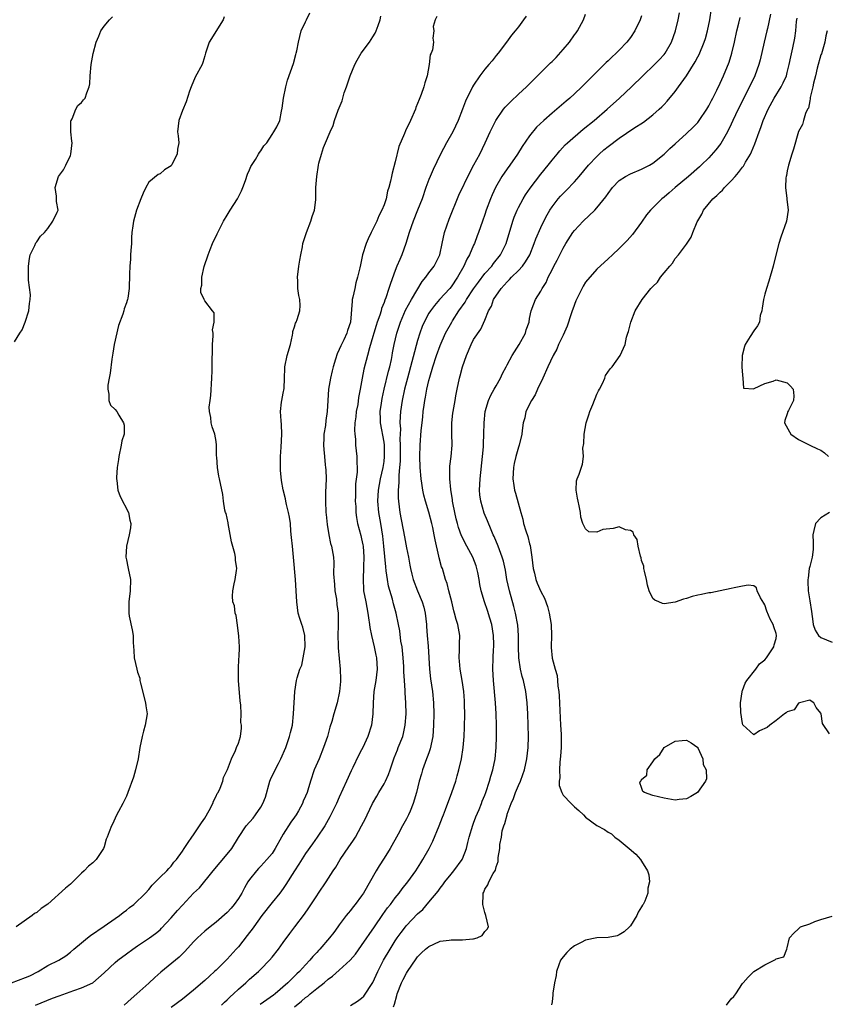
# Model space of a CAD drawing. Units: inches. Extents: x 2556000 to 2559000, y 1524000 to 1527000.
# Drawn here: x 2557016 to 2557160, y 1525137 to 1525313 of the extents above; entities that cross this region are included whole.
import ezdxf

# ---------------------------------------------------------------- set-up
doc = ezdxf.new("R2010")
doc.units = ezdxf.units.IN
doc.header["$MEASUREMENT"] = 0
doc.layers.add('LD25561524_2ft', color=123, linetype='Continuous')

msp = doc.modelspace()

# ---------------------------------------------------------------- linework, layer by layer
at = {"layer": 'LD25561524_2ft'}
for points, elevation in [([(2557075, 1525136.96), (2557076.29, 1525137.71), (2557077, 1525138.25), (2557077.38, 1525138.62), (2557079, 1525141.04), (2557079.89, 1525143), (2557080.93, 1525145), (2557082.09, 1525147), (2557083, 1525148.49), (2557083.34, 1525149), (2557084.04, 1525149.96), (2557084.81, 1525151), (2557085, 1525151.23), (2557087, 1525153.31), (2557087.91, 1525154.09), (2557089, 1525155.37), (2557090.64, 1525157.36), (2557091, 1525157.87), (2557091.52, 1525158.48), (2557091.83, 1525159), (2557093, 1525160.39), (2557093.48, 1525161), (2557094.93, 1525163), (2557095, 1525163.14), (2557095.71, 1525165), (2557095.96, 1525166.04), (2557096.22, 1525167), (2557096.85, 1525169.15), (2557097, 1525169.52), (2557097.39, 1525170.61), (2557097.96, 1525171.96), (2557098.38, 1525173), (2557098.55, 1525173.45), (2557099, 1525174.52), (2557099.19, 1525175), (2557099.86, 1525177), (2557100.09, 1525177.91), (2557100.43, 1525179), (2557100.82, 1525181), (2557101.03, 1525183), (2557101.11, 1525185), (2557101.1, 1525187), (2557101.03, 1525189), (2557100.9, 1525191), (2557100.53, 1525195), (2557100.43, 1525197), (2557100.47, 1525199), (2557100.54, 1525200.54), (2557100.59, 1525201), (2557100.6, 1525201.4), (2557100.56, 1525203), (2557100.24, 1525205), (2557099.89, 1525206.11), (2557099.49, 1525207.49), (2557098.95, 1525209), (2557098.37, 1525211), (2557098.11, 1525212.11), (2557097.97, 1525213), (2557097.72, 1525214.28), (2557097.57, 1525215), (2557097.44, 1525215.44), (2557096.88, 1525217), (2557095.8, 1525219), (2557094.84, 1525220.84), (2557094.31, 1525222.31), (2557094.11, 1525223), (2557093.88, 1525223.88), (2557093.62, 1525225), (2557093.29, 1525226.71), (2557093.24, 1525227), (2557093.23, 1525227.23), (2557092.92, 1525229.08), (2557092.73, 1525231), (2557092.75, 1525232.75), (2557092.74, 1525233), (2557092.75, 1525233.25), (2557092.97, 1525235), (2557093.14, 1525237), (2557093.12, 1525239.12), (2557093.12, 1525241), (2557093.3, 1525242.7), (2557093.33, 1525243), (2557093.68, 1525245), (2557093.84, 1525245.84), (2557094.03, 1525247), (2557094.45, 1525249), (2557094.59, 1525249.41), (2557095.02, 1525251), (2557095.74, 1525253), (2557096.57, 1525255), (2557097, 1525255.86), (2557098.26, 1525257.74), (2557099, 1525259.35), (2557099.64, 1525261), (2557100.16, 1525261.84), (2557100.56, 1525263), (2557101.9, 1525265), (2557103, 1525266.21), (2557103.41, 1525266.59), (2557103.77, 1525267), (2557105, 1525268.2), (2557105.74, 1525269), (2557106.26, 1525269.74), (2557107.01, 1525271), (2557107.82, 1525273), (2557108.11, 1525273.89), (2557109, 1525275.91), (2557109.51, 1525277), (2557110.15, 1525278.15), (2557110.6, 1525279), (2557111, 1525279.58), (2557112.12, 1525281), (2557112.53, 1525281.47), (2557113, 1525281.97), (2557113.52, 1525282.48), (2557115, 1525284.07), (2557115.82, 1525285), (2557117.5, 1525287), (2557119, 1525288.59), (2557119.43, 1525289), (2557120.27, 1525289.73), (2557121, 1525290.35), (2557123, 1525291.82), (2557125.6, 1525293.6), (2557127.3, 1525294.7), (2557129, 1525296), (2557130.14, 1525297), (2557130.59, 1525297.42), (2557131, 1525297.87), (2557131.56, 1525298.44), (2557133, 1525300.19), (2557133.6, 1525301), (2557135.02, 1525302.98), (2557136.55, 1525305.45), (2557137, 1525306.34), (2557137.24, 1525306.76), (2557138.18, 1525309), (2557138.38, 1525309.62), (2557138.75, 1525311), (2557139.15, 1525313), (2557139.49, 1525315)], 8162), ([(2557014.48, 1525141), (2557017, 1525141.92), (2557017.77, 1525142.23), (2557019.25, 1525143), (2557021, 1525144.1), (2557022.95, 1525145.05), (2557024.18, 1525145.82), (2557025, 1525146.44), (2557025.6, 1525147), (2557027, 1525148.11), (2557028.08, 1525149), (2557028.59, 1525149.41), (2557031, 1525151.09), (2557033, 1525152.45), (2557033.77, 1525153), (2557034.45, 1525153.55), (2557035, 1525153.96), (2557035.57, 1525154.43), (2557036.34, 1525155), (2557038.42, 1525157), (2557039, 1525157.68), (2557039.57, 1525158.43), (2557040.19, 1525159), (2557041, 1525159.84), (2557042.24, 1525161), (2557042.59, 1525161.41), (2557043, 1525161.79), (2557043.49, 1525162.51), (2557043.96, 1525163), (2557045, 1525164.52), (2557045.31, 1525165), (2557046.05, 1525166.05), (2557046.66, 1525167), (2557047, 1525167.44), (2557048.05, 1525169), (2557048.42, 1525169.58), (2557049, 1525170.42), (2557049.79, 1525171.79), (2557050.43, 1525173), (2557050.56, 1525173.44), (2557051, 1525174.3), (2557051.22, 1525174.78), (2557051.39, 1525175), (2557051.76, 1525175.76), (2557052.21, 1525177), (2557052.36, 1525177.64), (2557053.06, 1525179.06), (2557053.76, 1525181), (2557054.48, 1525182.48), (2557054.67, 1525183), (2557055, 1525183.78), (2557055.35, 1525185), (2557055.54, 1525186.46), (2557055.54, 1525187), (2557055.46, 1525187.46), (2557055.49, 1525189), (2557055.43, 1525190.57), (2557055.33, 1525191.33), (2557055.02, 1525195), (2557055.02, 1525197), (2557055.1, 1525198.9), (2557055.12, 1525199.12), (2557055.17, 1525201), (2557055.08, 1525202.92), (2557054.86, 1525204.86), (2557054.61, 1525206.61), (2557054.44, 1525207), (2557054.3, 1525208.3), (2557054, 1525209), (2557053.97, 1525210.03), (2557053.99, 1525211), (2557054.23, 1525212.23), (2557054.43, 1525213), (2557054.65, 1525214.65), (2557054.73, 1525215), (2557054.5, 1525216.5), (2557054.49, 1525217), (2557054.35, 1525217.65), (2557053.76, 1525219.76), (2557053.16, 1525223), (2557053.15, 1525223.15), (2557052.79, 1525224.79), (2557052.71, 1525225), (2557052.6, 1525225.4), (2557052.32, 1525227), (2557052.2, 1525228.2), (2557051.64, 1525231), (2557051.49, 1525231.49), (2557051.25, 1525233), (2557051.13, 1525234.87), (2557051.1, 1525235.1), (2557051.08, 1525237), (2557051, 1525237.65), (2557050.76, 1525239), (2557050.31, 1525240.31), (2557050.12, 1525241), (2557050.05, 1525241.95), (2557049.81, 1525243), (2557049.78, 1525243.78), (2557049.94, 1525245), (2557050.1, 1525245.9), (2557050.27, 1525249), (2557050.3, 1525250.3), (2557050.3, 1525252.3), (2557050.35, 1525253.65), (2557050.37, 1525255), (2557050.51, 1525256.51), (2557050.48, 1525257), (2557050.37, 1525257.63), (2557050.66, 1525259), (2557050.64, 1525260.64), (2557050.4, 1525261), (2557049, 1525262.8), (2557048.87, 1525263), (2557048.3, 1525264.3), (2557048.27, 1525265), (2557048.44, 1525265.56), (2557048.46, 1525267), (2557048.91, 1525268.92), (2557049.6, 1525271), (2557049.94, 1525271.94), (2557050.36, 1525273), (2557050.55, 1525273.44), (2557051, 1525274.36), (2557051.23, 1525274.77), (2557051.31, 1525275), (2557051.61, 1525275.61), (2557052.33, 1525277), (2557053, 1525278.06), (2557053.55, 1525279), (2557054.85, 1525281), (2557055.53, 1525282.46), (2557055.81, 1525283), (2557056.29, 1525284.29), (2557056.61, 1525285.39), (2557057, 1525286.21), (2557057.21, 1525286.79), (2557058.05, 1525288.05), (2557058.61, 1525289), (2557058.74, 1525289.26), (2557059, 1525289.56), (2557059.51, 1525290.49), (2557060.05, 1525291), (2557061, 1525292.51), (2557061.34, 1525293), (2557061.87, 1525293.87), (2557062.39, 1525295), (2557062.69, 1525296.69), (2557062.83, 1525297.17), (2557063.03, 1525299), (2557063.45, 1525301), (2557063.79, 1525302.21), (2557064.83, 1525305.17), (2557065.24, 1525306.76), (2557065.34, 1525307), (2557065.44, 1525307.44), (2557065.7, 1525309), (2557065.98, 1525310.02), (2557066.22, 1525311), (2557067, 1525312.59), (2557067.15, 1525313), (2557067.77, 1525314.23)], 8176), ([(2557015, 1525255.47), (2557015.97, 1525257), (2557016.39, 1525257.61), (2557016.94, 1525259), (2557017.56, 1525261), (2557017.69, 1525262.31), (2557017.83, 1525263), (2557017.88, 1525263.88), (2557017.52, 1525266.48), (2557017.49, 1525267), (2557017.49, 1525269), (2557017.67, 1525270.33), (2557017.84, 1525271), (2557018.67, 1525272.67), (2557018.85, 1525273.15), (2557019, 1525273.31), (2557019.67, 1525274.33), (2557020.38, 1525275), (2557021, 1525275.68), (2557021.89, 1525277), (2557022.65, 1525278.65), (2557022.79, 1525279), (2557022.52, 1525280.52), (2557022.52, 1525281.48), (2557022.25, 1525283), (2557022.85, 1525285), (2557023.79, 1525286.21), (2557024.18, 1525287), (2557025, 1525288.74), (2557025.1, 1525289), (2557025.29, 1525291), (2557025.28, 1525291.28), (2557025.07, 1525293), (2557025.09, 1525294.91), (2557025.12, 1525295), (2557025.29, 1525295.29), (2557025.96, 1525297), (2557026.3, 1525297.7), (2557027, 1525298.24), (2557027.33, 1525298.67), (2557027.65, 1525299), (2557027.95, 1525299.95), (2557028.37, 1525301), (2557028.48, 1525301.52), (2557028.5, 1525303), (2557028.69, 1525305), (2557029.04, 1525306.96), (2557029.6, 1525309), (2557030.06, 1525310.06), (2557030.43, 1525311), (2557031, 1525311.85), (2557031.97, 1525313), (2557032.5, 1525313.5)], 8180), ([(2557052.48, 1525313.52), (2557052.26, 1525313), (2557049.77, 1525309), (2557049.12, 1525307), (2557049, 1525306.55), (2557048.64, 1525305.36), (2557048.5, 1525305), (2557047.28, 1525302.72), (2557046.54, 1525301), (2557046.24, 1525300.24), (2557045.68, 1525298.32), (2557045, 1525296.81), (2557044.34, 1525295), (2557044.12, 1525293), (2557044.23, 1525292.23), (2557044.35, 1525291), (2557044.11, 1525289.89), (2557044.04, 1525289), (2557043.14, 1525287.14), (2557043, 1525286.9), (2557041.79, 1525286.21), (2557041, 1525285.49), (2557040.67, 1525285.33), (2557039, 1525283.97), (2557038.47, 1525283), (2557037.97, 1525282.03), (2557037.57, 1525281), (2557036.83, 1525279), (2557036.27, 1525277), (2557036.17, 1525276.17), (2557035.98, 1525275), (2557035.91, 1525274.09), (2557035.89, 1525273), (2557035.8, 1525271.8), (2557035.76, 1525271), (2557035.75, 1525270.25), (2557035.6, 1525269), (2557035.53, 1525267.53), (2557035.5, 1525265), (2557035.24, 1525263.24), (2557035.2, 1525263), (2557035.14, 1525262.86), (2557035, 1525262.44), (2557034.62, 1525261.38), (2557034.54, 1525261), (2557034.38, 1525260.38), (2557033.6, 1525258.4), (2557032.84, 1525255), (2557032.58, 1525253.42), (2557032.39, 1525252.39), (2557032.11, 1525249.89), (2557031.91, 1525249), (2557031.7, 1525247.7), (2557031.67, 1525247), (2557031.86, 1525246.14), (2557031.84, 1525245), (2557032.13, 1525244.13), (2557033, 1525243.4), (2557033.27, 1525243), (2557033.66, 1525242.34), (2557034.51, 1525241), (2557034.59, 1525240.59), (2557034.57, 1525239), (2557034.2, 1525237.8), (2557034.07, 1525237), (2557033.62, 1525235), (2557033.56, 1525234.44), (2557033.35, 1525233), (2557033.23, 1525231.23), (2557033.23, 1525231), (2557033.29, 1525230.72), (2557033.46, 1525229), (2557033.86, 1525227.86), (2557035.38, 1525225), (2557035.63, 1525223.63), (2557035.79, 1525223), (2557035.76, 1525222.24), (2557035.5, 1525221), (2557034.99, 1525219), (2557034.92, 1525217), (2557035, 1525216.52), (2557035.26, 1525215.26), (2557035.32, 1525215), (2557035.71, 1525213), (2557035.69, 1525211), (2557035.42, 1525209), (2557035.45, 1525207.45), (2557035.43, 1525207), (2557035.52, 1525206.48), (2557036.04, 1525204.04), (2557036.19, 1525203), (2557036.21, 1525201.79), (2557036.34, 1525200.34), (2557036.41, 1525199), (2557036.85, 1525197), (2557037, 1525196.49), (2557037.39, 1525195.39), (2557037.42, 1525195), (2557037.51, 1525194.49), (2557038.43, 1525191), (2557038.48, 1525190.48), (2557038.68, 1525189), (2557038.37, 1525187), (2557038.06, 1525185.94), (2557037.8, 1525185), (2557037.38, 1525183), (2557037.09, 1525181), (2557036.63, 1525179), (2557036.26, 1525177.74), (2557035.27, 1525175), (2557035, 1525174.35), (2557034.34, 1525173), (2557033.59, 1525171.59), (2557033.17, 1525170.83), (2557032.57, 1525169.43), (2557032.35, 1525169), (2557031.94, 1525167.94), (2557031.55, 1525167), (2557031.37, 1525166.63), (2557031, 1525165.28), (2557030.89, 1525165), (2557029.58, 1525163), (2557029.28, 1525162.72), (2557029, 1525162.4), (2557028.21, 1525161.79), (2557027.47, 1525161), (2557027, 1525160.57), (2557025.44, 1525159), (2557025, 1525158.61), (2557024.11, 1525157.89), (2557021, 1525155.02), (2557019.77, 1525154.23), (2557019, 1525153.57), (2557018.61, 1525153.39), (2557018.18, 1525153), (2557015.32, 1525151)], 8178), ([(2557018.74, 1525137), (2557021.78, 1525138.22), (2557023, 1525138.68), (2557025.63, 1525139.63), (2557027, 1525140.08), (2557029, 1525141), (2557031, 1525142.74), (2557033, 1525144.61), (2557033.47, 1525145), (2557035, 1525146.16), (2557036.16, 1525147), (2557037, 1525147.6), (2557039.12, 1525149), (2557040.19, 1525149.81), (2557041, 1525150.47), (2557041.26, 1525150.74), (2557043, 1525152.58), (2557044.12, 1525153.88), (2557045, 1525154.87), (2557047, 1525157.01), (2557048.05, 1525157.95), (2557050.48, 1525161), (2557053, 1525163.98), (2557053.81, 1525165), (2557055, 1525166.91), (2557056.4, 1525169), (2557057.61, 1525170.39), (2557058.05, 1525171), (2557059, 1525172.38), (2557059.36, 1525173), (2557059.83, 1525174.17), (2557060.63, 1525177), (2557060.73, 1525177.27), (2557061.55, 1525179), (2557062.13, 1525180.13), (2557062.6, 1525181), (2557063.46, 1525183), (2557063.72, 1525183.72), (2557064.15, 1525185), (2557064.3, 1525185.7), (2557064.63, 1525187), (2557064.86, 1525189), (2557065.07, 1525193), (2557065.38, 1525195), (2557065.48, 1525195.48), (2557065.98, 1525197), (2557066.3, 1525197.7), (2557066.56, 1525199), (2557066.91, 1525201), (2557066.86, 1525203), (2557066.51, 1525204.51), (2557066.31, 1525205), (2557065.96, 1525206.04), (2557065.68, 1525207), (2557065.42, 1525209), (2557065.33, 1525211), (2557065.18, 1525213), (2557064.86, 1525217), (2557064.64, 1525219), (2557064.5, 1525220.5), (2557064.37, 1525221.63), (2557064.29, 1525223), (2557064.15, 1525224.15), (2557063.97, 1525225), (2557063.6, 1525226.4), (2557063.48, 1525227), (2557063.42, 1525227.42), (2557063, 1525229.01), (2557062.71, 1525230.71), (2557062.53, 1525232.53), (2557062.49, 1525233), (2557062.49, 1525233.51), (2557062.51, 1525235), (2557062.66, 1525236.66), (2557062.78, 1525239), (2557062.7, 1525240.7), (2557062.63, 1525241.37), (2557062.53, 1525243), (2557062.71, 1525244.71), (2557062.73, 1525245), (2557063, 1525246.27), (2557063.14, 1525247.14), (2557063.25, 1525249), (2557063.26, 1525250.74), (2557063.29, 1525251), (2557063.7, 1525253), (2557064.27, 1525255), (2557064.64, 1525256.64), (2557064.69, 1525257), (2557064.71, 1525257.29), (2557065, 1525258.14), (2557065.21, 1525258.79), (2557065.3, 1525259), (2557065.47, 1525259.47), (2557065.98, 1525261), (2557066.04, 1525261.96), (2557065.99, 1525263), (2557065.77, 1525263.77), (2557065.63, 1525265), (2557065.63, 1525266.37), (2557065.57, 1525267), (2557065.8, 1525269), (2557065.94, 1525270.06), (2557066.12, 1525271), (2557066.44, 1525272.44), (2557066.53, 1525273), (2557066.61, 1525273.39), (2557067.16, 1525275), (2557067.95, 1525277), (2557068.17, 1525277.83), (2557068.6, 1525279), (2557068.83, 1525280.83), (2557068.82, 1525283), (2557068.98, 1525285), (2557069.31, 1525287), (2557069.38, 1525287.38), (2557069.83, 1525289), (2557070.19, 1525290.19), (2557070.56, 1525291), (2557071.37, 1525293), (2557071.92, 1525294.08), (2557072.18, 1525295), (2557072.83, 1525296.83), (2557073, 1525297.28), (2557073.51, 1525298.49), (2557073.91, 1525299.91), (2557074.28, 1525301), (2557074.49, 1525301.52), (2557074.94, 1525303), (2557075.81, 1525305), (2557076.22, 1525305.78), (2557076.93, 1525307), (2557078.38, 1525309), (2557079, 1525309.91), (2557079.41, 1525310.59), (2557079.61, 1525311), (2557079.96, 1525311.96), (2557080.31, 1525313), (2557080.4, 1525313.6)], 8174), ([(2557090.42, 1525313.58), (2557090.12, 1525313), (2557089.8, 1525311.8), (2557089.89, 1525311), (2557089.73, 1525309.73), (2557089.83, 1525309), (2557089.64, 1525307.64), (2557089.43, 1525307), (2557089.26, 1525306.74), (2557089.05, 1525305), (2557088.7, 1525303), (2557088.27, 1525301.73), (2557088.11, 1525301), (2557087.61, 1525299.61), (2557087.25, 1525298.75), (2557087, 1525298.05), (2557086.7, 1525297.3), (2557086.6, 1525297), (2557085.74, 1525295), (2557084.85, 1525293.15), (2557084.67, 1525292.67), (2557083.67, 1525290.33), (2557083, 1525287.62), (2557082.44, 1525285.56), (2557082.31, 1525285), (2557082.16, 1525284.16), (2557081.87, 1525283), (2557081.63, 1525282.37), (2557081.37, 1525281), (2557081, 1525279.96), (2557080.63, 1525279), (2557080.06, 1525277.94), (2557079.69, 1525277), (2557079, 1525275.57), (2557078.7, 1525275), (2557078.15, 1525273.85), (2557077.79, 1525273), (2557077.17, 1525271), (2557076.77, 1525269.23), (2557076.67, 1525268.67), (2557076.28, 1525267), (2557075.99, 1525266.01), (2557075.76, 1525265), (2557075.44, 1525263.44), (2557075.33, 1525263), (2557075.28, 1525262.72), (2557075.03, 1525259), (2557074.49, 1525257.51), (2557074.36, 1525257), (2557073.8, 1525255.8), (2557073.26, 1525254.74), (2557073, 1525254.07), (2557072.65, 1525253.35), (2557072.34, 1525252.34), (2557071.91, 1525251), (2557071.74, 1525250.26), (2557071.43, 1525249), (2557071.11, 1525247), (2557070.95, 1525245), (2557070.83, 1525243), (2557070.6, 1525241.4), (2557070.53, 1525240.53), (2557070.26, 1525239), (2557070.26, 1525238.26), (2557070.17, 1525237), (2557070.26, 1525236.26), (2557070.35, 1525235), (2557070.5, 1525233.5), (2557070.57, 1525233), (2557070.59, 1525232.59), (2557070.64, 1525231), (2557070.56, 1525228.56), (2557070.56, 1525227), (2557070.63, 1525225), (2557070.65, 1525224.65), (2557070.82, 1525222.82), (2557071.12, 1525221), (2557071.44, 1525219.44), (2557071.61, 1525219), (2557071.96, 1525217), (2557072.06, 1525216.06), (2557072, 1525214), (2557072.14, 1525212.14), (2557072.24, 1525211), (2557072.52, 1525209.48), (2557072.58, 1525208.58), (2557072.82, 1525207), (2557072.8, 1525205.2), (2557072.82, 1525204.82), (2557072.74, 1525203), (2557072.79, 1525201.21), (2557072.82, 1525200.82), (2557073.19, 1525197), (2557073.22, 1525195.22), (2557073.2, 1525194.8), (2557073.03, 1525193), (2557072.61, 1525191), (2557072.03, 1525189), (2557071.67, 1525187.67), (2557071.34, 1525186.66), (2557070.89, 1525185), (2557070.21, 1525183), (2557069.4, 1525181), (2557068.54, 1525179), (2557067.85, 1525177), (2557067.38, 1525175.38), (2557067.26, 1525175), (2557067, 1525174.34), (2557066.58, 1525173.42), (2557066.44, 1525173), (2557065.72, 1525171.72), (2557065.29, 1525171), (2557065, 1525170.57), (2557064.33, 1525169.67), (2557063, 1525167.53), (2557062.68, 1525167), (2557061.59, 1525165), (2557061, 1525164.11), (2557060.1, 1525163), (2557059, 1525161.84), (2557058.57, 1525161.43), (2557058.21, 1525161), (2557057, 1525159.46), (2557056.69, 1525159), (2557056.06, 1525157.94), (2557055.58, 1525157), (2557055, 1525156.05), (2557054.26, 1525155), (2557053.69, 1525154.31), (2557053, 1525153.55), (2557051, 1525151.79), (2557049.96, 1525151), (2557049, 1525150.18), (2557048.37, 1525149.63), (2557047.71, 1525149), (2557047, 1525148.29), (2557045.44, 1525146.56), (2557045, 1525146.15), (2557044.44, 1525145.56), (2557041.14, 1525142.86), (2557040.06, 1525141.94), (2557039, 1525140.94), (2557036.88, 1525139), (2557035.85, 1525138.15), (2557034.57, 1525137)], 8172), ([(2557106.35, 1525313.65), (2557105.93, 1525313), (2557105, 1525311.75), (2557104.42, 1525311), (2557103.78, 1525310.22), (2557102.88, 1525309), (2557101.37, 1525307), (2557101, 1525306.59), (2557100.32, 1525305.68), (2557099.7, 1525305), (2557099, 1525304.17), (2557098.11, 1525303), (2557097, 1525301.32), (2557096.81, 1525301), (2557095.56, 1525298.44), (2557095, 1525297.04), (2557094.21, 1525295), (2557093.28, 1525293), (2557092.18, 1525291), (2557091.11, 1525289), (2557089.75, 1525286.25), (2557089.21, 1525285), (2557089, 1525284.48), (2557088.47, 1525283), (2557087.8, 1525281), (2557087, 1525279), (2557086.18, 1525277), (2557085.48, 1525275), (2557084.91, 1525273), (2557084.19, 1525271), (2557083.81, 1525270.19), (2557083.31, 1525269), (2557083, 1525268.2), (2557082.14, 1525265.86), (2557081.88, 1525265), (2557081.31, 1525263.31), (2557081.12, 1525262.88), (2557081, 1525262.51), (2557080.56, 1525261.44), (2557080.47, 1525261), (2557080.25, 1525260.25), (2557079.79, 1525259), (2557079.6, 1525258.4), (2557079.16, 1525257), (2557079, 1525256.41), (2557078.39, 1525254.39), (2557078.06, 1525253), (2557077.42, 1525250.58), (2557077.1, 1525249), (2557076.76, 1525247), (2557076.47, 1525245.53), (2557076.3, 1525244.3), (2557076.05, 1525243), (2557075.95, 1525242.05), (2557075.81, 1525241), (2557075.71, 1525239.71), (2557075.76, 1525239), (2557075.92, 1525238.08), (2557075.92, 1525237), (2557076.02, 1525236.02), (2557076.17, 1525235), (2557076.15, 1525233.85), (2557076.22, 1525233), (2557076.21, 1525232.21), (2557075.89, 1525230.11), (2557075.88, 1525229), (2557075.9, 1525227.9), (2557075.87, 1525227), (2557075.94, 1525226.06), (2557075.99, 1525225), (2557076.1, 1525224.1), (2557076.28, 1525223), (2557076.86, 1525220.86), (2557077, 1525220.28), (2557077.23, 1525219.23), (2557077.26, 1525219), (2557077.41, 1525217), (2557077.34, 1525215.34), (2557077.35, 1525215), (2557077.25, 1525213.25), (2557077.36, 1525211), (2557077.72, 1525209), (2557078.11, 1525207), (2557078.2, 1525206.2), (2557078.42, 1525205), (2557078.46, 1525204.46), (2557078.78, 1525203), (2557079.25, 1525201), (2557079.53, 1525199.53), (2557079.66, 1525199), (2557079.77, 1525197), (2557079.53, 1525195), (2557079.19, 1525193), (2557079.03, 1525191), (2557079, 1525189), (2557078.74, 1525187), (2557078.09, 1525185), (2557077.2, 1525183), (2557077, 1525182.62), (2557076.43, 1525181.57), (2557075.43, 1525179.43), (2557075.14, 1525178.86), (2557074.32, 1525177), (2557073, 1525174.16), (2557072.49, 1525173), (2557071.35, 1525170.65), (2557070.41, 1525169), (2557069.06, 1525167), (2557068.2, 1525165.8), (2557067, 1525164.06), (2557065.81, 1525162.19), (2557065.02, 1525161), (2557063.47, 1525158.53), (2557063, 1525157.83), (2557062.39, 1525157), (2557061, 1525155.3), (2557059.2, 1525153), (2557057.75, 1525151), (2557057.45, 1525150.55), (2557057, 1525149.97), (2557056.59, 1525149.41), (2557055, 1525147.44), (2557054.62, 1525147), (2557053, 1525145.19), (2557051, 1525143.25), (2557050.74, 1525143), (2557049.81, 1525142.19), (2557049, 1525141.42), (2557047, 1525139.65), (2557045, 1525138.09), (2557043, 1525136.57)], 8170), ([(2557051.97, 1525137), (2557052.49, 1525137.51), (2557053, 1525137.96), (2557053.52, 1525138.48), (2557054.14, 1525139), (2557055, 1525139.83), (2557056.32, 1525141), (2557057, 1525141.64), (2557058.56, 1525143), (2557059, 1525143.42), (2557060.53, 1525145), (2557061, 1525145.55), (2557062.15, 1525147), (2557063, 1525148.2), (2557064.18, 1525149.82), (2557065.1, 1525151), (2557066.78, 1525153.22), (2557067.6, 1525154.4), (2557069, 1525156.54), (2557069.32, 1525157), (2557070.64, 1525159), (2557071.93, 1525161), (2557072.37, 1525161.63), (2557073.19, 1525163), (2557074.73, 1525165.27), (2557075, 1525165.71), (2557075.54, 1525166.46), (2557075.88, 1525167), (2557077, 1525169), (2557077.68, 1525170.32), (2557077.97, 1525171), (2557078.94, 1525173), (2557079.69, 1525174.31), (2557080.07, 1525175), (2557081, 1525176.53), (2557081.25, 1525177), (2557081.79, 1525178.21), (2557082.08, 1525179), (2557082.82, 1525181.18), (2557083.38, 1525182.62), (2557083.55, 1525183), (2557084.35, 1525185), (2557084.49, 1525185.51), (2557084.78, 1525187), (2557084.94, 1525189), (2557084.92, 1525191), (2557084.78, 1525192.78), (2557084.79, 1525193.21), (2557084.63, 1525195), (2557084.53, 1525196.52), (2557084.54, 1525197), (2557084.52, 1525197.48), (2557084.43, 1525199), (2557084.32, 1525200.32), (2557084.22, 1525201), (2557084.02, 1525201.98), (2557083.82, 1525203.83), (2557083.56, 1525205), (2557083.15, 1525207), (2557082.69, 1525208.69), (2557082.5, 1525209.5), (2557081.8, 1525211.8), (2557081.6, 1525213), (2557081.41, 1525214.59), (2557081.3, 1525215.3), (2557080.96, 1525219), (2557080.77, 1525220.77), (2557080.43, 1525223), (2557080.1, 1525225), (2557079.9, 1525227), (2557079.99, 1525229), (2557080.37, 1525231), (2557080.83, 1525233), (2557081, 1525234.12), (2557081.1, 1525235), (2557081.07, 1525237), (2557081, 1525237.52), (2557080.34, 1525241), (2557080.35, 1525241.65), (2557080.32, 1525243), (2557080.53, 1525244.53), (2557080.66, 1525245.34), (2557081.02, 1525247), (2557081.8, 1525250.2), (2557082.02, 1525251), (2557082.32, 1525252.32), (2557082.45, 1525253), (2557082.52, 1525253.48), (2557082.82, 1525255), (2557083.28, 1525257), (2557083.93, 1525259), (2557084.86, 1525261.14), (2557085.88, 1525263), (2557087.78, 1525266.22), (2557088.47, 1525267), (2557089, 1525267.77), (2557089.96, 1525269), (2557090.94, 1525271), (2557091.36, 1525273), (2557091.82, 1525275), (2557092.21, 1525276.21), (2557092.62, 1525277.38), (2557094.35, 1525281.65), (2557096.29, 1525285.71), (2557097.05, 1525287.05), (2557098.09, 1525289), (2557099.05, 1525291), (2557099.97, 1525293), (2557100.97, 1525295), (2557102.36, 1525297), (2557102.63, 1525297.37), (2557103, 1525297.76), (2557103.62, 1525298.38), (2557105, 1525299.68), (2557106.43, 1525301), (2557110.72, 1525305.28), (2557111, 1525305.54), (2557111.73, 1525306.27), (2557113, 1525307.65), (2557114.12, 1525309), (2557115, 1525310.28), (2557115.32, 1525310.68), (2557115.53, 1525311), (2557116.63, 1525313), (2557117, 1525313.97)], 8168), ([(2557127, 1525313.67), (2557126.74, 1525313), (2557125.77, 1525311), (2557125, 1525309.84), (2557124.38, 1525309), (2557123, 1525307.55), (2557122.44, 1525307), (2557121.67, 1525306.33), (2557121, 1525305.64), (2557120.66, 1525305.34), (2557120.33, 1525305), (2557119, 1525303.7), (2557116.34, 1525301), (2557115, 1525299.74), (2557114.18, 1525299), (2557113.53, 1525298.47), (2557111.85, 1525297), (2557111, 1525296.3), (2557109.51, 1525295), (2557108.22, 1525293.78), (2557107, 1525292.25), (2557105.67, 1525290.33), (2557104.85, 1525289), (2557103.45, 1525287), (2557103, 1525286.38), (2557102.05, 1525285), (2557100.89, 1525283), (2557100.3, 1525281.7), (2557100, 1525281), (2557099.26, 1525279), (2557099, 1525278.21), (2557098.56, 1525277), (2557097.88, 1525275), (2557097.62, 1525274.38), (2557097.14, 1525273), (2557097, 1525272.72), (2557096.25, 1525271), (2557095.78, 1525270.22), (2557095.24, 1525269), (2557094.14, 1525267), (2557093, 1525265.27), (2557092.77, 1525265), (2557090.93, 1525263), (2557090.03, 1525261.97), (2557089.27, 1525261), (2557089, 1525260.58), (2557088.16, 1525259), (2557087.81, 1525258.19), (2557087.4, 1525257), (2557087, 1525255.69), (2557085.17, 1525249), (2557084.68, 1525247), (2557084.25, 1525245), (2557083.96, 1525243), (2557083.88, 1525242.12), (2557083.85, 1525241), (2557083.91, 1525239.91), (2557083.86, 1525239), (2557083.84, 1525238.16), (2557083.9, 1525237), (2557083.87, 1525234.13), (2557083.78, 1525233), (2557083.65, 1525231.65), (2557083.67, 1525230.33), (2557083.53, 1525229), (2557083.54, 1525227.54), (2557083.58, 1525227), (2557083.84, 1525225), (2557084.63, 1525220.63), (2557085, 1525218.65), (2557085.34, 1525217), (2557085.6, 1525215.6), (2557085.7, 1525215), (2557085.97, 1525213.97), (2557086.2, 1525213), (2557086.98, 1525211), (2557087.82, 1525209), (2557088.08, 1525208.08), (2557088.35, 1525207), (2557088.58, 1525205), (2557088.6, 1525204.6), (2557088.73, 1525203), (2557088.87, 1525201.13), (2557089.09, 1525197), (2557089.28, 1525195.28), (2557089.63, 1525193), (2557089.86, 1525191), (2557089.91, 1525189), (2557089.85, 1525187), (2557089.69, 1525185), (2557089.24, 1525182.76), (2557089, 1525182.08), (2557088.73, 1525181.27), (2557088.61, 1525181), (2557088.33, 1525180.33), (2557087.85, 1525179), (2557087.67, 1525178.33), (2557087.26, 1525177), (2557086.79, 1525175), (2557086.2, 1525173), (2557085.64, 1525171.64), (2557085.37, 1525171), (2557085, 1525170.26), (2557084.54, 1525169.46), (2557084.32, 1525169), (2557083.54, 1525167.54), (2557082.1, 1525165), (2557081, 1525163.22), (2557080.11, 1525161.89), (2557079.58, 1525161), (2557077.33, 1525157), (2557077, 1525156.49), (2557075.87, 1525155), (2557075.47, 1525154.53), (2557075, 1525153.9), (2557074.57, 1525153.43), (2557074.22, 1525153), (2557073, 1525151.34), (2557072.77, 1525151), (2557072.01, 1525149.99), (2557071.29, 1525149), (2557069.55, 1525147), (2557069.27, 1525146.73), (2557069, 1525146.42), (2557068.31, 1525145.69), (2557067.75, 1525145), (2557067, 1525144.22), (2557065.88, 1525143), (2557065.41, 1525142.59), (2557065, 1525142.16), (2557064.4, 1525141.6), (2557063.85, 1525141), (2557061.57, 1525139), (2557061.24, 1525138.76), (2557058.86, 1525137.14)], 8166), ([(2557065, 1525136.7), (2557066.28, 1525137.72), (2557067, 1525138.34), (2557067.39, 1525138.61), (2557067.83, 1525139), (2557069, 1525139.98), (2557070.29, 1525141), (2557071, 1525141.62), (2557071.81, 1525142.19), (2557073, 1525143.25), (2557074.96, 1525145.04), (2557075.89, 1525146.11), (2557077, 1525147.63), (2557079.27, 1525151), (2557080.79, 1525153.21), (2557081.63, 1525154.37), (2557082.14, 1525155), (2557083, 1525156.16), (2557083.69, 1525157), (2557084.24, 1525157.76), (2557085.22, 1525159), (2557086.65, 1525161), (2557087.56, 1525162.44), (2557087.94, 1525163), (2557089.06, 1525165), (2557089.72, 1525166.28), (2557090.84, 1525169), (2557091.44, 1525170.56), (2557091.59, 1525171), (2557091.95, 1525171.95), (2557093.13, 1525175), (2557093.81, 1525177), (2557094.05, 1525177.95), (2557094.36, 1525179), (2557094.82, 1525181), (2557095.12, 1525183), (2557095.28, 1525185), (2557095.36, 1525186.64), (2557095.41, 1525189), (2557095.39, 1525190.61), (2557095.36, 1525191.36), (2557095.25, 1525193), (2557094.96, 1525195), (2557094.58, 1525197), (2557094.46, 1525198.46), (2557094.39, 1525199), (2557094.49, 1525200.49), (2557094.45, 1525201.55), (2557094.51, 1525203), (2557094.16, 1525205), (2557093.85, 1525205.85), (2557093.61, 1525207), (2557093.45, 1525207.45), (2557093.08, 1525209), (2557092.55, 1525211), (2557092.28, 1525212.28), (2557092, 1525213), (2557091.41, 1525215), (2557091.28, 1525215.28), (2557090.86, 1525216.86), (2557090.81, 1525217.19), (2557090.11, 1525220.11), (2557089.98, 1525221), (2557089.71, 1525222.29), (2557089.54, 1525223), (2557089, 1525225.05), (2557088.4, 1525227), (2557088.1, 1525228.1), (2557087.93, 1525229), (2557087.76, 1525230.24), (2557087.62, 1525231), (2557087.44, 1525233), (2557087.39, 1525235), (2557087.46, 1525237), (2557087.65, 1525239.65), (2557087.79, 1525241), (2557087.93, 1525242.07), (2557088.01, 1525243), (2557088.16, 1525244.16), (2557088.31, 1525245), (2557088.43, 1525245.57), (2557088.66, 1525247), (2557089, 1525248.56), (2557089.15, 1525249.15), (2557089.69, 1525251), (2557090.36, 1525253), (2557091, 1525254.8), (2557091.97, 1525257), (2557093.09, 1525259), (2557093.23, 1525259.23), (2557094.37, 1525261), (2557095.47, 1525262.53), (2557095.72, 1525263), (2557097, 1525264.94), (2557097.86, 1525266.15), (2557099, 1525267.64), (2557100.23, 1525269), (2557100.56, 1525269.44), (2557101.82, 1525271), (2557102.8, 1525273), (2557104.01, 1525277), (2557104.26, 1525277.74), (2557104.78, 1525279), (2557105, 1525279.46), (2557105.83, 1525281), (2557106.27, 1525281.73), (2557107.08, 1525282.92), (2557109, 1525285.4), (2557110.3, 1525287), (2557111, 1525287.9), (2557111.89, 1525289), (2557112.4, 1525289.6), (2557113.37, 1525290.63), (2557113.77, 1525291), (2557116.58, 1525293.42), (2557118.49, 1525295), (2557120.85, 1525297), (2557123.07, 1525299), (2557125.18, 1525301), (2557127.19, 1525303), (2557129.31, 1525305), (2557130.15, 1525305.85), (2557131, 1525306.78), (2557131.17, 1525307), (2557132.32, 1525309), (2557133.06, 1525311), (2557133.53, 1525313), (2557133.76, 1525314.24)], 8164), ([(2557082.68, 1525136.68), (2557082.84, 1525137.16), (2557083.28, 1525138.72), (2557083.34, 1525139), (2557084.11, 1525141), (2557084.4, 1525141.6), (2557085, 1525142.7), (2557085.18, 1525143), (2557086.73, 1525145.27), (2557087, 1525145.61), (2557087.66, 1525146.34), (2557088.4, 1525147), (2557089, 1525147.5), (2557089.87, 1525147.87), (2557091, 1525148.4), (2557092.6, 1525148.6), (2557093, 1525148.67), (2557095, 1525148.68), (2557096.83, 1525148.83), (2557097, 1525148.83), (2557097.63, 1525149), (2557098.54, 1525149.46), (2557099, 1525150.13), (2557099.44, 1525150.56), (2557099.67, 1525151), (2557099.19, 1525153), (2557099, 1525153.53), (2557098.62, 1525155), (2557098.72, 1525156.72), (2557098.72, 1525157), (2557098.81, 1525157.19), (2557099, 1525157.7), (2557099.51, 1525158.49), (2557099.74, 1525159), (2557100.48, 1525160.48), (2557100.88, 1525161.12), (2557101, 1525161.71), (2557101.35, 1525162.65), (2557101.39, 1525163), (2557101.38, 1525163.38), (2557101.68, 1525165), (2557101.68, 1525165.68), (2557101.95, 1525167), (2557102.12, 1525168.12), (2557102.38, 1525169), (2557102.58, 1525169.42), (2557102.96, 1525171), (2557103, 1525171.12), (2557103.69, 1525173), (2557104.09, 1525173.91), (2557104.48, 1525175), (2557105, 1525176.22), (2557105.36, 1525177), (2557105.81, 1525178.19), (2557106.08, 1525179), (2557106.49, 1525181), (2557106.72, 1525183), (2557106.8, 1525185), (2557106.75, 1525187), (2557106.66, 1525189), (2557106.54, 1525191), (2557106.32, 1525193), (2557105.88, 1525195), (2557105.68, 1525195.68), (2557105.39, 1525197), (2557105.09, 1525199), (2557105.01, 1525201), (2557104.98, 1525203), (2557104.86, 1525204.86), (2557104.49, 1525207), (2557104.19, 1525208.19), (2557103.39, 1525211), (2557102.95, 1525213), (2557102.67, 1525214.67), (2557102.31, 1525216.31), (2557102.11, 1525217), (2557101.36, 1525219), (2557100.67, 1525220.67), (2557100.51, 1525221), (2557100.14, 1525221.86), (2557099.48, 1525223.48), (2557098.89, 1525224.89), (2557098.28, 1525227), (2557098.13, 1525228.13), (2557098.07, 1525229), (2557098.15, 1525231), (2557098.59, 1525235), (2557098.73, 1525236.73), (2557098.74, 1525237.26), (2557098.81, 1525239), (2557098.86, 1525241), (2557099.05, 1525243), (2557099.65, 1525245), (2557100.07, 1525245.93), (2557100.68, 1525247), (2557101, 1525247.61), (2557101.78, 1525249), (2557102.17, 1525249.83), (2557102.78, 1525251), (2557103, 1525251.37), (2557103.88, 1525253), (2557105.13, 1525255), (2557106.23, 1525257), (2557106.39, 1525257.61), (2557106.89, 1525259), (2557107, 1525259.64), (2557107.29, 1525261), (2557107.73, 1525262.27), (2557108.06, 1525263), (2557109, 1525264.54), (2557109.22, 1525265), (2557109.94, 1525266.06), (2557110.32, 1525267), (2557111, 1525268.34), (2557111.32, 1525269), (2557111.94, 1525270.06), (2557112.39, 1525271), (2557113, 1525272.2), (2557113.45, 1525273), (2557114.73, 1525275), (2557115, 1525275.36), (2557116.56, 1525277), (2557118.62, 1525279), (2557119, 1525279.41), (2557120.62, 1525281.38), (2557121, 1525281.97), (2557121.78, 1525283), (2557123, 1525284.26), (2557124.11, 1525285), (2557125, 1525285.49), (2557127, 1525286.28), (2557128.38, 1525287), (2557129, 1525287.36), (2557131, 1525288.97), (2557132.03, 1525289.97), (2557133, 1525290.83), (2557135, 1525292.67), (2557136.17, 1525293.83), (2557137, 1525294.66), (2557137.28, 1525295), (2557138.65, 1525297), (2557139, 1525297.61), (2557139.46, 1525298.54), (2557139.7, 1525299), (2557140.41, 1525300.41), (2557141, 1525301.65), (2557141.62, 1525303), (2557142.61, 1525305.4), (2557143.1, 1525307), (2557143.57, 1525309), (2557144, 1525311), (2557144.35, 1525312.35), (2557144.59, 1525313.41)], 8160), ([(2557150.03, 1525313.97), (2557149.44, 1525311.44), (2557149.35, 1525311), (2557148.85, 1525309), (2557148.15, 1525305.85), (2557147.93, 1525305), (2557147.23, 1525303), (2557146.27, 1525301), (2557144.22, 1525297), (2557143.28, 1525295), (2557143, 1525294.37), (2557142.35, 1525293), (2557141.13, 1525290.87), (2557140.26, 1525289.74), (2557139, 1525288.35), (2557137.62, 1525287), (2557137.3, 1525286.7), (2557135.36, 1525285), (2557132.98, 1525283), (2557131.92, 1525282.08), (2557131, 1525281.3), (2557130.6, 1525281), (2557128.56, 1525279), (2557127.88, 1525278.12), (2557127, 1525276.86), (2557125.35, 1525274.65), (2557124.43, 1525273.57), (2557123, 1525272.15), (2557121.78, 1525271), (2557121, 1525270.31), (2557119, 1525268.45), (2557117, 1525266.11), (2557116.57, 1525265.43), (2557115.74, 1525263.74), (2557115.35, 1525263), (2557115.24, 1525262.76), (2557114.7, 1525261.3), (2557114.62, 1525261), (2557114.44, 1525260.44), (2557113.72, 1525258.28), (2557113, 1525256.64), (2557112.17, 1525255), (2557111.83, 1525254.17), (2557111.17, 1525253), (2557110.24, 1525251), (2557109.36, 1525249), (2557108.41, 1525247), (2557107.98, 1525246.02), (2557107.31, 1525245), (2557106.33, 1525243), (2557106.11, 1525241.89), (2557105.83, 1525241), (2557105.65, 1525239.65), (2557105.6, 1525239), (2557105.14, 1525237), (2557105, 1525236.64), (2557104.55, 1525235), (2557104.24, 1525233.76), (2557104.11, 1525233), (2557104.01, 1525231), (2557104.2, 1525229.8), (2557104.3, 1525229), (2557104.46, 1525228.46), (2557105.4, 1525225), (2557105.77, 1525223.77), (2557105.93, 1525223), (2557106.31, 1525221.69), (2557106.67, 1525220.67), (2557107, 1525219.38), (2557107.09, 1525219.09), (2557107.39, 1525217), (2557107.6, 1525215), (2557107.85, 1525214.15), (2557108.12, 1525213), (2557108.36, 1525212.36), (2557109, 1525210.9), (2557109.66, 1525209.66), (2557110.18, 1525208.18), (2557110.49, 1525207), (2557110.86, 1525205), (2557110.92, 1525203), (2557110.83, 1525201), (2557110.86, 1525200.86), (2557111.01, 1525198.99), (2557111.55, 1525197), (2557111.89, 1525195.89), (2557111.98, 1525195), (2557112.06, 1525193.94), (2557112.2, 1525193), (2557112.26, 1525192.26), (2557112.36, 1525189.64), (2557112.52, 1525187), (2557112.6, 1525185.4), (2557112.61, 1525185), (2557112.6, 1525183), (2557112.52, 1525181.48), (2557112.38, 1525180.38), (2557112.32, 1525179), (2557112.39, 1525177.61), (2557112.28, 1525177), (2557112.25, 1525176.25), (2557112.72, 1525175), (2557113, 1525174.52), (2557114.42, 1525173), (2557115, 1525172.4), (2557115.79, 1525171.79), (2557116.64, 1525171), (2557117, 1525170.59), (2557119, 1525169.06), (2557120.36, 1525168.36), (2557121, 1525167.92), (2557121.6, 1525167.6), (2557122.23, 1525167), (2557123, 1525166.47), (2557124.78, 1525165), (2557125.94, 1525163.94), (2557126.79, 1525163), (2557127, 1525162.71), (2557128.02, 1525161), (2557128.27, 1525160.27), (2557128.42, 1525159), (2557128.13, 1525157.87), (2557128.11, 1525157), (2557127.55, 1525155.55), (2557127.28, 1525155), (2557127.17, 1525154.83), (2557127, 1525154.53), (2557126.38, 1525153.62), (2557126.14, 1525153), (2557125, 1525151.17), (2557124.85, 1525151), (2557123.89, 1525150.11), (2557123, 1525149.53), (2557122.61, 1525149.39), (2557121, 1525149.07), (2557119, 1525149.01), (2557117, 1525148.62), (2557116.18, 1525148.18), (2557115, 1525147.57), (2557114.21, 1525147), (2557113.63, 1525146.37), (2557113, 1525145.61), (2557112.52, 1525145), (2557112.19, 1525144.19), (2557111.77, 1525143), (2557111.71, 1525142.29), (2557111.44, 1525141), (2557111.16, 1525139.16), (2557111.14, 1525138.86), (2557111, 1525137.6), (2557110.92, 1525137.08)], 8158), ([(2557160.54, 1525185.46), (2557159.27, 1525187.27), (2557159.06, 1525189), (2557159, 1525189.14), (2557158.14, 1525190.14), (2557157.73, 1525191), (2557157.29, 1525191.29), (2557157, 1525191.44), (2557155.2, 1525191), (2557155.09, 1525190.91), (2557155, 1525190.92), (2557154.25, 1525189.75), (2557153, 1525189.38), (2557152.82, 1525189.18), (2557152.49, 1525189), (2557151, 1525187.84), (2557149.88, 1525187), (2557149.41, 1525186.59), (2557148.03, 1525185.97), (2557147, 1525185.27), (2557145.05, 1525187.05), (2557145, 1525187.27), (2557144.73, 1525189.27), (2557144.63, 1525191), (2557144.92, 1525192.93), (2557144.92, 1525193.08), (2557145, 1525193.19), (2557145.5, 1525194.5), (2557145.8, 1525195), (2557147.41, 1525197), (2557148.02, 1525197.98), (2557149, 1525198.68), (2557149.27, 1525199), (2557149.91, 1525199.91), (2557150.62, 1525201), (2557150.68, 1525201.32), (2557151, 1525202.5), (2557151.07, 1525203), (2557151, 1525203.38), (2557150.57, 1525204.57), (2557150.47, 1525205), (2557149.94, 1525205.94), (2557149.37, 1525207.37), (2557149, 1525208.48), (2557148.79, 1525208.79), (2557148.24, 1525209.76), (2557147.65, 1525211), (2557147.51, 1525211.51), (2557147, 1525211.88), (2557146.01, 1525212.01), (2557145, 1525211.83), (2557143.53, 1525211.53), (2557143, 1525211.39), (2557141.01, 1525210.99), (2557139.34, 1525210.66), (2557139, 1525210.63), (2557137.67, 1525210.33), (2557137, 1525210.2), (2557136.03, 1525209.97), (2557135, 1525209.65), (2557134.48, 1525209.52), (2557133, 1525208.99), (2557131, 1525208.65), (2557130.73, 1525208.73), (2557130.07, 1525209), (2557129.33, 1525209.33), (2557129, 1525209.6), (2557128.32, 1525211), (2557128.03, 1525212.03), (2557127.84, 1525213), (2557127.49, 1525214.51), (2557127.4, 1525215), (2557127.37, 1525215.37), (2557127, 1525216.44), (2557126.91, 1525216.91), (2557126.79, 1525217.21), (2557126.38, 1525219), (2557126.19, 1525220.19), (2557125.58, 1525221), (2557125.47, 1525221.47), (2557125, 1525221.77), (2557124.14, 1525221.86), (2557123, 1525222.44), (2557121.89, 1525222.11), (2557120.07, 1525221.93), (2557119, 1525221.49), (2557117.55, 1525221.55), (2557117, 1525222.09), (2557116.48, 1525223), (2557116.14, 1525224.14), (2557116.08, 1525225), (2557115.85, 1525226.15), (2557115.64, 1525227), (2557115.57, 1525227.57), (2557115.31, 1525229), (2557115.38, 1525230.62), (2557115.48, 1525231), (2557115.83, 1525231.83), (2557116.41, 1525233.59), (2557116.62, 1525235), (2557116.5, 1525236.5), (2557116.7, 1525237.3), (2557116.72, 1525239), (2557117.09, 1525241), (2557117.58, 1525242.42), (2557117.75, 1525243), (2557118.3, 1525244.3), (2557119, 1525246.12), (2557119.28, 1525246.72), (2557119.46, 1525247), (2557120.03, 1525248.03), (2557120.44, 1525249), (2557120.56, 1525249.44), (2557121.35, 1525250.65), (2557121.72, 1525251), (2557123.19, 1525253), (2557124.03, 1525255), (2557124.3, 1525256.3), (2557124.51, 1525257), (2557124.67, 1525257.33), (2557125, 1525258.72), (2557125.05, 1525259), (2557125.83, 1525261), (2557127.06, 1525263), (2557128.66, 1525265), (2557128.84, 1525265.16), (2557129, 1525265.37), (2557129.85, 1525266.15), (2557130.38, 1525267), (2557131, 1525267.77), (2557132.03, 1525269), (2557132.49, 1525269.51), (2557133, 1525270.32), (2557133.6, 1525271), (2557135, 1525272.92), (2557135.85, 1525274.15), (2557136.13, 1525275), (2557136.91, 1525276.91), (2557137, 1525277.08), (2557137.74, 1525278.26), (2557138.05, 1525279), (2557139.69, 1525281), (2557140.41, 1525281.59), (2557141, 1525282.2), (2557141.45, 1525282.55), (2557141.8, 1525283), (2557143, 1525284.2), (2557143.69, 1525285), (2557144.31, 1525285.69), (2557145, 1525286.65), (2557145.16, 1525286.84), (2557145.55, 1525287.55), (2557146.42, 1525289), (2557146.61, 1525289.39), (2557147.19, 1525290.81), (2557147.97, 1525293), (2557148.26, 1525293.74), (2557148.72, 1525295), (2557149.6, 1525297), (2557150.66, 1525299), (2557151.88, 1525301), (2557152.26, 1525301.74), (2557152.84, 1525303), (2557153, 1525303.56), (2557153.36, 1525305), (2557153.61, 1525306.39), (2557153.97, 1525307.97), (2557154.32, 1525309.68), (2557154.52, 1525311), (2557154.67, 1525312.67), (2557154.75, 1525313.25)], 8156), ([(2557160.1, 1525311), (2557159.9, 1525310.1), (2557159.69, 1525309), (2557159.08, 1525306.92), (2557159, 1525306.7), (2557158.33, 1525304.33), (2557158.02, 1525303), (2557157.67, 1525301.67), (2557157.55, 1525301), (2557157.1, 1525299.1), (2557157.11, 1525298.89), (2557157, 1525298.5), (2557156.78, 1525297.22), (2557156.62, 1525297), (2557156.27, 1525296.27), (2557155.92, 1525295), (2557155.69, 1525294.31), (2557155, 1525293.06), (2557154.11, 1525289.89), (2557153.8, 1525289), (2557153.22, 1525287), (2557153, 1525285.99), (2557152.85, 1525285.15), (2557152.8, 1525285), (2557152.77, 1525284.77), (2557152.68, 1525283), (2557152.91, 1525281.09), (2557152.92, 1525280.92), (2557153.15, 1525279), (2557152.84, 1525277), (2557151.84, 1525274.16), (2557151.48, 1525273), (2557151, 1525271.16), (2557150.49, 1525269), (2557149.72, 1525266.28), (2557149.29, 1525265), (2557149, 1525263.99), (2557148.75, 1525263), (2557148.54, 1525261.46), (2557148.43, 1525261), (2557148.18, 1525260.18), (2557148.01, 1525259), (2557147.66, 1525258.34), (2557147, 1525257.41), (2557146.4, 1525256.4), (2557145.51, 1525255), (2557145.38, 1525254.62), (2557144.95, 1525253), (2557144.91, 1525251), (2557145, 1525249.53), (2557145.08, 1525249), (2557145.19, 1525247.19), (2557147, 1525247.09), (2557147.11, 1525247.11), (2557149, 1525248.03), (2557150.45, 1525248.45), (2557151, 1525248.65), (2557152.33, 1525248.33), (2557153, 1525248.13), (2557153.57, 1525247.57), (2557154.06, 1525247), (2557154.16, 1525245.84), (2557154.13, 1525245), (2557153.19, 1525243.19), (2557153.11, 1525243), (2557153, 1525242.59), (2557152.57, 1525241.43), (2557152.48, 1525241), (2557153.38, 1525239.38), (2557153.61, 1525239), (2557155, 1525238.05), (2557157.04, 1525237), (2557158.38, 1525236.38), (2557159, 1525236.12), (2557159.64, 1525235.64), (2557160.33, 1525235)], 8154), ([(2557160.54, 1525225), (2557159, 1525224.01), (2557158.04, 1525223), (2557157.75, 1525221.75), (2557157.55, 1525221), (2557157.62, 1525219.62), (2557157.64, 1525219), (2557157.61, 1525218.39), (2557157.44, 1525217), (2557157, 1525215.36), (2557156.93, 1525215), (2557156.72, 1525213.28), (2557156.66, 1525213), (2557156.67, 1525212.67), (2557156.75, 1525211), (2557157, 1525209.22), (2557157.32, 1525207.32), (2557157.54, 1525205.54), (2557157.62, 1525205), (2557157.96, 1525203.96), (2557158.58, 1525203), (2557159, 1525202.66), (2557161, 1525201.84)], 8154), ([(2557142.12, 1525137), (2557143, 1525138.14), (2557143.43, 1525138.57), (2557143.81, 1525139), (2557145, 1525140.87), (2557145.15, 1525141), (2557146.01, 1525141.99), (2557147, 1525143.03), (2557149, 1525144.2), (2557150.87, 1525145.13), (2557151, 1525145.27), (2557152.37, 1525145.63), (2557152.92, 1525147), (2557153, 1525147.25), (2557153.39, 1525149), (2557154.17, 1525149.83), (2557155, 1525150.63), (2557155.36, 1525151), (2557157, 1525151.51), (2557157.92, 1525151.92), (2557159, 1525152.31), (2557161, 1525152.91)], 8158)]:
    msp.add_lwpolyline(points, dxfattribs=dict(at, elevation=elevation))
at = {"layer": 'LD25561524_2ft', "elevation": 8158}
msp.add_lwpolyline([(2557138.4, 1525177), (2557136.98, 1525175), (2557135.75, 1525174.25), (2557135, 1525173.83), (2557133.7, 1525173.7), (2557133, 1525173.61), (2557131, 1525173.94), (2557129, 1525174.45), (2557127.52, 1525175), (2557127.18, 1525175.18), (2557127, 1525175.84), (2557126.7, 1525176.7), (2557126.82, 1525177), (2557126.92, 1525177.08), (2557127, 1525177.27), (2557127.92, 1525178.08), (2557127.96, 1525179), (2557129, 1525180.44), (2557129.36, 1525181), (2557130.22, 1525181.78), (2557131.01, 1525183), (2557133, 1525184.16), (2557134.26, 1525184.26), (2557135, 1525184.3), (2557135.86, 1525183.86), (2557137, 1525183.02), (2557137.03, 1525182.97), (2557137.92, 1525181), (2557137.97, 1525179.97), (2557138.52, 1525179), (2557138.6, 1525177.4)], close=True, dxfattribs=at)

doc.saveas('drawing.dxf')
